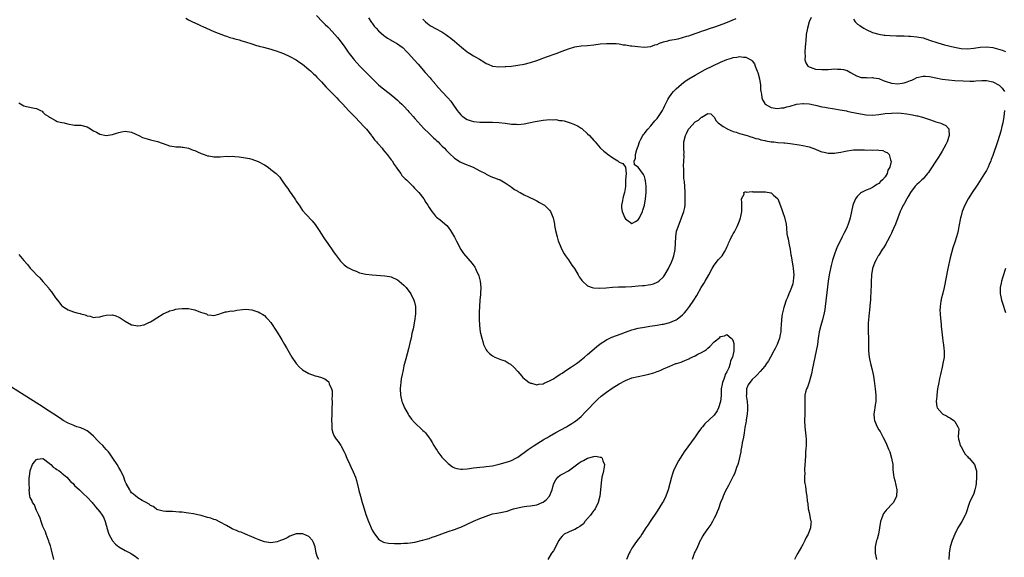
# Model space of a CAD drawing. Units: inches. Extents: x 2505000 to 2508000, y 1503000 to 1506000.
# Drawn here: x 2505458 to 2505769, y 1503300 to 1503470 of the extents above; entities that cross this region are included whole.
import ezdxf

# ---------------------------------------------------------------- set-up
doc = ezdxf.new("R2010")
doc.units = ezdxf.units.IN
doc.header["$MEASUREMENT"] = 0
doc.layers.add('LD25051503_10ft', color=91, linetype='Continuous')

msp = doc.modelspace()

# ---------------------------------------------------------------- linework, layer by layer
at = {"layer": 'LD25051503_10ft'}
for points, elevation in [([(2505551.36, 1503471), (2505553.24, 1503469), (2505554.14, 1503468.15), (2505555, 1503467.37), (2505555.35, 1503467), (2505557.17, 1503465), (2505557.98, 1503463.98), (2505558.87, 1503463), (2505560.36, 1503461), (2505561.42, 1503459.42), (2505561.74, 1503459), (2505563, 1503457.43), (2505563.32, 1503457), (2505565.12, 1503455), (2505566.03, 1503454.03), (2505567, 1503453.04), (2505567.99, 1503451.99), (2505570, 1503450), (2505571, 1503449.09), (2505572.14, 1503448.14), (2505574.39, 1503446.39), (2505575, 1503445.93), (2505576.12, 1503445), (2505577, 1503444.24), (2505577.63, 1503443.63), (2505578.3, 1503443), (2505579, 1503442.29), (2505580.21, 1503441), (2505580.57, 1503440.57), (2505581, 1503440.13), (2505581.97, 1503439), (2505582.43, 1503438.43), (2505584.32, 1503436.32), (2505585.31, 1503435.31), (2505587, 1503433.7), (2505588.35, 1503432.35), (2505589, 1503431.78), (2505589.38, 1503431.38), (2505589.79, 1503431), (2505590.37, 1503430.37), (2505591, 1503429.81), (2505591.84, 1503429), (2505592.39, 1503428.39), (2505593.4, 1503427.4), (2505595, 1503425.9), (2505596.74, 1503424.74), (2505597, 1503424.63), (2505598.11, 1503424.11), (2505599, 1503423.8), (2505599.56, 1503423.56), (2505600.92, 1503423), (2505603, 1503421.86), (2505604.79, 1503421), (2505605, 1503420.86), (2505606.24, 1503420.24), (2505607, 1503419.89), (2505607.67, 1503419.67), (2505609, 1503419.16), (2505609.12, 1503419.12), (2505609.42, 1503419), (2505611, 1503418.07), (2505612.54, 1503417), (2505612.79, 1503416.79), (2505613, 1503416.68), (2505613.94, 1503415.94), (2505615, 1503415.4), (2505615.23, 1503415.23), (2505615.7, 1503415), (2505617, 1503414.3), (2505618.31, 1503413.69), (2505619, 1503413.34), (2505619.76, 1503413), (2505620.57, 1503412.57), (2505621, 1503412.37), (2505621.87, 1503411.87), (2505623, 1503411.28), (2505623.39, 1503411), (2505625, 1503409.42), (2505625.32, 1503409), (2505626.17, 1503407), (2505626.47, 1503405.53), (2505626.56, 1503405), (2505626.59, 1503404.58), (2505626.89, 1503403), (2505627.4, 1503401), (2505627.76, 1503399.76), (2505628.04, 1503399), (2505628.88, 1503397), (2505629.65, 1503395.65), (2505630.09, 1503395), (2505631, 1503393.76), (2505632.1, 1503392.1), (2505632.86, 1503391), (2505634.1, 1503389), (2505634.41, 1503388.41), (2505635, 1503387.55), (2505635.21, 1503387.21), (2505635.4, 1503387), (2505637, 1503385.55), (2505638.52, 1503385), (2505638.9, 1503384.9), (2505640.77, 1503384.77), (2505642.88, 1503384.88), (2505644.94, 1503385.06), (2505646.84, 1503385.16), (2505647, 1503385.16), (2505649, 1503385.23), (2505651, 1503385.33), (2505653, 1503385.48), (2505654.39, 1503385.61), (2505655, 1503385.67), (2505656.17, 1503385.83), (2505657, 1503385.97), (2505657.82, 1503386.18), (2505659, 1503386.64), (2505659.24, 1503386.76), (2505659.54, 1503387), (2505661, 1503388.36), (2505661.46, 1503389), (2505662.61, 1503391), (2505663.56, 1503393), (2505663.96, 1503394.04), (2505664.27, 1503395), (2505664.68, 1503397), (2505664.8, 1503399), (2505664.86, 1503401), (2505665.15, 1503402.85), (2505665.91, 1503405), (2505666.73, 1503407), (2505667.45, 1503409), (2505667.73, 1503410.27), (2505667.82, 1503411), (2505667.84, 1503411.84), (2505667.9, 1503413), (2505667.84, 1503415), (2505667.71, 1503417), (2505667.59, 1503418.41), (2505667.52, 1503419), (2505667.44, 1503419.44), (2505667.38, 1503421), (2505667.46, 1503422.54), (2505667.37, 1503423.37), (2505667.47, 1503425), (2505667.49, 1503426.51), (2505667.48, 1503427), (2505667.49, 1503427.49), (2505667.41, 1503429), (2505667.41, 1503430.59), (2505667.46, 1503431), (2505667.96, 1503433), (2505668.3, 1503433.7), (2505668.88, 1503435), (2505669, 1503435.2), (2505671, 1503437.4), (2505672.1, 1503437.9), (2505673, 1503438.89), (2505673.12, 1503438.88), (2505675, 1503440.01), (2505675.92, 1503439.92), (2505676.82, 1503439), (2505677, 1503438.86), (2505677.68, 1503437.68), (2505678.32, 1503437), (2505678.7, 1503436.7), (2505679, 1503436.55), (2505679.86, 1503435.86), (2505681, 1503435.27), (2505681.15, 1503435.15), (2505683, 1503434.32), (2505683.95, 1503434.05), (2505685, 1503433.65), (2505687.41, 1503433), (2505688.6, 1503432.6), (2505689, 1503432.5), (2505690.14, 1503432.14), (2505691, 1503431.94), (2505691.72, 1503431.72), (2505693, 1503431.45), (2505693.36, 1503431.36), (2505695, 1503431.08), (2505695.84, 1503431), (2505697.15, 1503430.85), (2505699, 1503430.74), (2505699.31, 1503430.69), (2505701, 1503430.54), (2505703.88, 1503430.12), (2505705, 1503429.93), (2505707, 1503429.49), (2505709, 1503428.73), (2505710.22, 1503428.22), (2505711, 1503427.92), (2505711.74, 1503427.74), (2505713, 1503427.47), (2505715, 1503427.49), (2505715.56, 1503427.56), (2505717, 1503427.81), (2505717.96, 1503427.96), (2505719, 1503428.22), (2505720.37, 1503428.37), (2505721, 1503428.5), (2505722.52, 1503428.52), (2505723, 1503428.54), (2505724.51, 1503428.51), (2505725, 1503428.46), (2505726.52, 1503428.52), (2505727, 1503428.42), (2505728.53, 1503428.53), (2505729, 1503428.36), (2505730.3, 1503428.3), (2505731, 1503427.87), (2505731.66, 1503427.66), (2505732.3, 1503427), (2505732.68, 1503425.32), (2505732.85, 1503425), (2505732.87, 1503424.87), (2505732.46, 1503423), (2505731.89, 1503422.11), (2505731.66, 1503421), (2505731, 1503420.03), (2505730.2, 1503419), (2505729.54, 1503418.46), (2505729, 1503417.88), (2505728.44, 1503417.56), (2505727.67, 1503417), (2505727, 1503416.57), (2505726.2, 1503416.2), (2505725, 1503415.73), (2505723.5, 1503415), (2505723.19, 1503414.81), (2505722.19, 1503413.81), (2505721.61, 1503413), (2505721, 1503411.6), (2505720.78, 1503411), (2505719.95, 1503407), (2505719.72, 1503406.28), (2505719.34, 1503405), (2505719, 1503404.16), (2505718.49, 1503403), (2505717.95, 1503402.05), (2505717.48, 1503401), (2505716.47, 1503399), (2505715.93, 1503398.08), (2505715.55, 1503397), (2505715, 1503395.52), (2505714.36, 1503393.64), (2505714, 1503392), (2505713.75, 1503391), (2505713.35, 1503389), (2505713.03, 1503386.97), (2505712.79, 1503385.21), (2505712.1, 1503379), (2505711.97, 1503378.03), (2505711.77, 1503377), (2505711.24, 1503374.76), (2505710.73, 1503373), (2505710.23, 1503371), (2505710.1, 1503370.1), (2505709.89, 1503369), (2505709.6, 1503367), (2505709.24, 1503365), (2505707.98, 1503359), (2505707.83, 1503358.17), (2505707, 1503355.12), (2505706.52, 1503353.48), (2505706.22, 1503353), (2505705.87, 1503351.87), (2505705.69, 1503351), (2505705.64, 1503350.36), (2505705.61, 1503349), (2505705.68, 1503347.68), (2505705.63, 1503346.37), (2505705.63, 1503345), (2505705.59, 1503343), (2505705.68, 1503341), (2505705.9, 1503339), (2505705.95, 1503338.05), (2505706.07, 1503337), (2505706.09, 1503336.09), (2505706.04, 1503335), (2505705.96, 1503334.04), (2505705.91, 1503333), (2505705.83, 1503331.83), (2505705.78, 1503330.22), (2505705.57, 1503327.57), (2505705.57, 1503327), (2505705.6, 1503326.4), (2505705.53, 1503325), (2505705.55, 1503323.55), (2505705.64, 1503323), (2505705.81, 1503322.19), (2505705.92, 1503321), (2505706.06, 1503320.06), (2505706.27, 1503319), (2505706.41, 1503317.59), (2505706.58, 1503316.58), (2505706.75, 1503315), (2505707, 1503313.89), (2505707.46, 1503311.46), (2505707.6, 1503311), (2505707.59, 1503310.41), (2505707.49, 1503309), (2505706.68, 1503307), (2505706.08, 1503305.92), (2505705.63, 1503305), (2505705, 1503303.79), (2505704.57, 1503303), (2505703.4, 1503301), (2505703, 1503300.26), (2505702.35, 1503299)], 7740), ([(2505707.62, 1503470.38), (2505707.06, 1503469), (2505706.46, 1503467), (2505706.12, 1503465), (2505705.94, 1503463), (2505705.89, 1503462.11), (2505705.66, 1503459.66), (2505705.64, 1503459), (2505705.71, 1503458.29), (2505705.65, 1503457), (2505705.97, 1503455.97), (2505706.6, 1503455), (2505707, 1503454.72), (2505707.37, 1503454.63), (2505709, 1503454.06), (2505711, 1503453.89), (2505712.12, 1503453.88), (2505713, 1503453.96), (2505714.03, 1503453.97), (2505715, 1503454.08), (2505715.97, 1503454.03), (2505717, 1503454.04), (2505717.89, 1503453.89), (2505719, 1503453.55), (2505720.05, 1503453), (2505721.92, 1503451.92), (2505723.42, 1503451.42), (2505725, 1503451.37), (2505725.32, 1503451.32), (2505727, 1503451.39), (2505727.31, 1503451.31), (2505729, 1503451.03), (2505730.42, 1503450.42), (2505731, 1503450.24), (2505733, 1503449.54), (2505735, 1503449.35), (2505736.41, 1503449.59), (2505737, 1503449.71), (2505737.98, 1503450.02), (2505739, 1503450.45), (2505739.42, 1503450.58), (2505740.33, 1503451), (2505741, 1503451.33), (2505743, 1503451.81), (2505743.75, 1503451.75), (2505745, 1503451.71), (2505745.58, 1503451.58), (2505747, 1503451.31), (2505749, 1503450.9), (2505751, 1503450.63), (2505753, 1503450.48), (2505755.68, 1503450.32), (2505757.76, 1503450.24), (2505759, 1503450.24), (2505759.7, 1503450.3), (2505761.61, 1503450.39), (2505763, 1503450.4), (2505765, 1503449.97), (2505767, 1503449), (2505768.03, 1503448.03), (2505768.7, 1503447)], 7760), ([(2505510.1, 1503470.1), (2505511, 1503469.6), (2505512.18, 1503469), (2505513, 1503468.63), (2505514.15, 1503468.15), (2505515, 1503467.75), (2505515.54, 1503467.54), (2505519, 1503465.96), (2505522.55, 1503464.55), (2505523, 1503464.44), (2505524.04, 1503464.04), (2505525, 1503463.8), (2505525.6, 1503463.6), (2505527, 1503463.24), (2505527.85, 1503463), (2505529, 1503462.65), (2505531, 1503461.98), (2505532.47, 1503461.53), (2505533, 1503461.39), (2505533.33, 1503461.33), (2505534.61, 1503461), (2505537, 1503460.33), (2505537.97, 1503459.97), (2505539, 1503459.71), (2505539.47, 1503459.47), (2505541.02, 1503458.98), (2505543, 1503458.06), (2505545, 1503457), (2505546.14, 1503456.14), (2505547, 1503455.6), (2505549, 1503453.92), (2505549.46, 1503453.46), (2505549.98, 1503453), (2505550.49, 1503452.49), (2505551, 1503452.08), (2505551.49, 1503451.49), (2505553, 1503449.99), (2505554.39, 1503448.39), (2505555, 1503447.84), (2505555.39, 1503447.39), (2505555.8, 1503447), (2505557.38, 1503445.38), (2505557.77, 1503445), (2505558.35, 1503444.35), (2505559, 1503443.72), (2505559.69, 1503443), (2505561.55, 1503441), (2505562.23, 1503440.23), (2505563.43, 1503439), (2505565.34, 1503437), (2505566.1, 1503436.1), (2505567.15, 1503435), (2505568.79, 1503433), (2505568.87, 1503432.87), (2505569, 1503432.73), (2505569.72, 1503431.72), (2505570.4, 1503431), (2505570.65, 1503430.65), (2505571, 1503430.26), (2505572.1, 1503429), (2505572.48, 1503428.48), (2505573, 1503427.89), (2505573.73, 1503427), (2505575, 1503425.35), (2505575.25, 1503425), (2505575.92, 1503423.92), (2505576.57, 1503423), (2505577, 1503422.35), (2505578.01, 1503421), (2505578.4, 1503420.4), (2505579, 1503419.82), (2505579.38, 1503419.38), (2505579.81, 1503419), (2505581, 1503417.82), (2505581.87, 1503417), (2505582.38, 1503416.38), (2505583, 1503415.81), (2505583.36, 1503415.36), (2505583.72, 1503415), (2505585.26, 1503413), (2505585.9, 1503411.9), (2505586.56, 1503411), (2505587, 1503410.27), (2505587.87, 1503409), (2505588.35, 1503408.35), (2505589, 1503407.55), (2505589.29, 1503407.28), (2505590.42, 1503406.42), (2505592.55, 1503404.55), (2505593, 1503404.04), (2505593.69, 1503403), (2505594.94, 1503400.94), (2505595.6, 1503399.6), (2505597, 1503397), (2505597.78, 1503395.78), (2505600.57, 1503392.57), (2505601.4, 1503391.4), (2505601.61, 1503391), (2505602.07, 1503389.93), (2505602.52, 1503389), (2505602.65, 1503388.65), (2505603.06, 1503387), (2505603.26, 1503385), (2505603.21, 1503383.21), (2505603.22, 1503382.78), (2505603.04, 1503381), (2505602.88, 1503379), (2505602.82, 1503377.18), (2505602.8, 1503377), (2505602.79, 1503375), (2505602.89, 1503373), (2505603.14, 1503371), (2505603.58, 1503369), (2505603.9, 1503367.9), (2505604.2, 1503367), (2505605, 1503365.28), (2505605.19, 1503365), (2505606.09, 1503364.09), (2505607, 1503363.35), (2505607.78, 1503363), (2505609.85, 1503362.15), (2505611, 1503361.77), (2505612.28, 1503361), (2505612.71, 1503360.71), (2505613.77, 1503359.77), (2505615, 1503358.41), (2505616.21, 1503357), (2505616.59, 1503356.59), (2505617.65, 1503355.65), (2505618.61, 1503355), (2505619, 1503354.75), (2505619.29, 1503354.71), (2505621, 1503354.23), (2505621.58, 1503354.42), (2505623, 1503354.58), (2505623.26, 1503354.74), (2505625, 1503355.48), (2505626.05, 1503356.05), (2505627, 1503356.63), (2505628.37, 1503357.63), (2505629, 1503357.94), (2505630.52, 1503359), (2505631.94, 1503359.94), (2505633.48, 1503361), (2505634.35, 1503361.65), (2505635, 1503362.11), (2505635.48, 1503362.52), (2505636.09, 1503363), (2505637, 1503363.77), (2505639.79, 1503366.21), (2505641, 1503367.16), (2505643, 1503368.47), (2505644.09, 1503369), (2505644.71, 1503369.29), (2505646.17, 1503369.83), (2505647.66, 1503370.34), (2505649, 1503370.84), (2505651, 1503371.57), (2505651.8, 1503371.8), (2505653, 1503372.12), (2505655, 1503372.49), (2505656.73, 1503372.73), (2505659, 1503373.08), (2505660.62, 1503373.38), (2505661, 1503373.44), (2505663, 1503373.95), (2505663.75, 1503374.25), (2505665, 1503374.81), (2505665.28, 1503375), (2505667, 1503376.38), (2505667.59, 1503377), (2505668.23, 1503377.77), (2505669.2, 1503379), (2505670.59, 1503381), (2505671.51, 1503382.49), (2505672.93, 1503385), (2505673.74, 1503386.26), (2505674.12, 1503387), (2505675.28, 1503389), (2505676.38, 1503391), (2505677, 1503392.02), (2505677.75, 1503393), (2505678.31, 1503393.69), (2505679, 1503394.46), (2505679.27, 1503394.73), (2505679.51, 1503395), (2505680.24, 1503396.24), (2505680.73, 1503397), (2505680.82, 1503397.18), (2505681, 1503397.73), (2505681.42, 1503398.58), (2505681.59, 1503399), (2505682.07, 1503400.07), (2505682.52, 1503401), (2505682.69, 1503401.31), (2505683, 1503401.99), (2505683.44, 1503402.56), (2505683.66, 1503403), (2505684.24, 1503404.24), (2505684.64, 1503405), (2505685, 1503406.06), (2505685.37, 1503407), (2505685.42, 1503407.42), (2505685.73, 1503409), (2505685.74, 1503410.26), (2505685.7, 1503411), (2505685.77, 1503411.77), (2505685.68, 1503413), (2505686.47, 1503414.47), (2505686.36, 1503415), (2505687, 1503415.3), (2505687.16, 1503415.16), (2505689, 1503415.31), (2505689.24, 1503415.24), (2505691, 1503415.23), (2505693, 1503415.19), (2505693.2, 1503415.2), (2505694.96, 1503414.96), (2505695, 1503414.93), (2505695.79, 1503414.21), (2505697, 1503413.15), (2505697.08, 1503413), (2505697.67, 1503411.67), (2505698.34, 1503409.66), (2505698.7, 1503408.7), (2505699.19, 1503407.19), (2505699.71, 1503405), (2505699.89, 1503403.89), (2505700.01, 1503401.99), (2505700.16, 1503401), (2505700.34, 1503400.34), (2505700.57, 1503399), (2505701, 1503397), (2505701.27, 1503395.27), (2505701.3, 1503395), (2505701.62, 1503393), (2505701.82, 1503391.82), (2505701.98, 1503391), (2505702.14, 1503389), (2505702.03, 1503388.03), (2505701.96, 1503387), (2505701.81, 1503386.19), (2505701.4, 1503385), (2505701, 1503383.97), (2505700.58, 1503383), (2505700.16, 1503381.84), (2505699.77, 1503381), (2505699.08, 1503379), (2505699, 1503378.71), (2505698.57, 1503377), (2505698.52, 1503376.52), (2505698.3, 1503375), (2505698.19, 1503373), (2505698.1, 1503372.1), (2505698.02, 1503371), (2505697.88, 1503370.12), (2505697.6, 1503369), (2505696.88, 1503367), (2505696.28, 1503365.72), (2505695.91, 1503365), (2505694.81, 1503363), (2505694.15, 1503361.85), (2505693.59, 1503361), (2505693, 1503360.15), (2505691.56, 1503358.44), (2505690.58, 1503357.42), (2505690.13, 1503357), (2505689, 1503355.87), (2505688.26, 1503355), (2505687.74, 1503354.26), (2505687.27, 1503353), (2505687.23, 1503351.23), (2505687.18, 1503351), (2505687.17, 1503350.83), (2505687.4, 1503349), (2505687.53, 1503347.53), (2505687.55, 1503347), (2505687.55, 1503346.45), (2505687.46, 1503345), (2505687.17, 1503343.17), (2505687.14, 1503342.86), (2505687, 1503342.18), (2505686.73, 1503340.73), (2505686.45, 1503339), (2505686.28, 1503337.72), (2505685.9, 1503335.9), (2505685.79, 1503335), (2505685.47, 1503333.47), (2505685.42, 1503333), (2505684.63, 1503329.37), (2505684.46, 1503329), (2505684.1, 1503328.1), (2505683.77, 1503327), (2505683.58, 1503326.42), (2505683, 1503325.29), (2505682.91, 1503325.09), (2505682.7, 1503324.7), (2505681.55, 1503322.45), (2505681, 1503321.5), (2505680.52, 1503320.52), (2505679.83, 1503319), (2505679.63, 1503318.37), (2505679.06, 1503317), (2505678.33, 1503315), (2505677.95, 1503314.05), (2505677.49, 1503313), (2505677, 1503312.07), (2505676.49, 1503311), (2505675.93, 1503310.07), (2505675, 1503308.82), (2505673.7, 1503307), (2505673.47, 1503306.53), (2505673, 1503305.76), (2505672.76, 1503305.24), (2505672.61, 1503305), (2505672.23, 1503304.23), (2505671.53, 1503302.47), (2505671, 1503301.58), (2505670.71, 1503301), (2505670.59, 1503300.59), (2505670.03, 1503299)], 7730), ([(2505567.77, 1503470.23), (2505568.78, 1503468.78), (2505569, 1503468.53), (2505569.65, 1503467.65), (2505570.23, 1503467), (2505571, 1503466.18), (2505572.66, 1503464.66), (2505573, 1503464.4), (2505573.84, 1503463.84), (2505575, 1503463.13), (2505575.27, 1503463), (2505577, 1503461.98), (2505578.46, 1503461), (2505578.75, 1503460.75), (2505579.75, 1503459.75), (2505580.48, 1503459), (2505582.29, 1503457), (2505583.56, 1503455.56), (2505585.74, 1503453), (2505587.29, 1503451.29), (2505587.53, 1503451), (2505589.14, 1503449.14), (2505589.23, 1503449), (2505590.05, 1503448.05), (2505590.96, 1503446.96), (2505592.92, 1503444.92), (2505593.85, 1503443.85), (2505594.42, 1503443), (2505595.82, 1503441), (2505596.33, 1503440.33), (2505597, 1503439.55), (2505597.29, 1503439.29), (2505597.67, 1503439), (2505598.44, 1503438.44), (2505599, 1503438.1), (2505600.27, 1503437.73), (2505601, 1503437.49), (2505603, 1503437.31), (2505604.74, 1503437.26), (2505605.3, 1503437.3), (2505607, 1503437.26), (2505609, 1503437.15), (2505611, 1503436.93), (2505613, 1503436.67), (2505614.59, 1503436.59), (2505615, 1503436.54), (2505617, 1503436.72), (2505618.43, 1503437), (2505620.51, 1503437.49), (2505623, 1503437.9), (2505624.03, 1503437.97), (2505625, 1503438.08), (2505626, 1503438), (2505627, 1503438.05), (2505628.2, 1503437.8), (2505629, 1503437.74), (2505629.64, 1503437.64), (2505631.5, 1503437), (2505632.65, 1503436.65), (2505634.01, 1503436.01), (2505635, 1503435.39), (2505635.22, 1503435.22), (2505637, 1503433.61), (2505637.59, 1503433), (2505639, 1503431.46), (2505639.37, 1503431), (2505641, 1503429.16), (2505641.15, 1503429), (2505642.13, 1503428.13), (2505643, 1503427.41), (2505643.25, 1503427.25), (2505645, 1503425.96), (2505646.59, 1503425), (2505646.83, 1503424.83), (2505647, 1503424.65), (2505648.21, 1503424.21), (2505649.01, 1503423), (2505649.18, 1503421), (2505649.05, 1503419.05), (2505649.03, 1503418.97), (2505648.96, 1503416.96), (2505648.71, 1503415), (2505648.31, 1503413.69), (2505647.96, 1503411.96), (2505647.72, 1503411), (2505647.77, 1503410.23), (2505647.9, 1503409), (2505648.79, 1503407), (2505649, 1503406.65), (2505651, 1503405.26), (2505652.15, 1503405.85), (2505653, 1503406.35), (2505653.44, 1503407), (2505654.41, 1503409), (2505654.53, 1503409.47), (2505655.03, 1503411), (2505655.35, 1503413), (2505655.53, 1503415), (2505655.54, 1503417), (2505655.32, 1503418.68), (2505655.26, 1503419.26), (2505655, 1503420.11), (2505654.68, 1503420.68), (2505653.86, 1503421.86), (2505653, 1503423.02), (2505651.81, 1503423.81), (2505651.73, 1503425), (2505652.19, 1503425.81), (2505652.16, 1503427), (2505652.57, 1503428.57), (2505653, 1503429.62), (2505653.41, 1503431), (2505653.89, 1503431.89), (2505654.46, 1503433), (2505654.68, 1503433.32), (2505655, 1503433.66), (2505655.56, 1503434.44), (2505656.01, 1503435), (2505657, 1503436.06), (2505658.32, 1503437.68), (2505659, 1503438.41), (2505659.25, 1503438.75), (2505660.69, 1503441), (2505661, 1503441.56), (2505661.46, 1503442.54), (2505662.42, 1503444.42), (2505662.69, 1503445), (2505663.64, 1503446.36), (2505664.21, 1503447), (2505665, 1503447.76), (2505666.68, 1503449.32), (2505667.83, 1503450.17), (2505669, 1503451.01), (2505671, 1503452.15), (2505674.13, 1503453.87), (2505679, 1503456.27), (2505681, 1503457.11), (2505682.48, 1503457.52), (2505683, 1503457.72), (2505684.2, 1503457.8), (2505685, 1503458), (2505686.23, 1503457.77), (2505687, 1503457.81), (2505688.84, 1503456.84), (2505689, 1503456.6), (2505689.74, 1503455.74), (2505689.96, 1503455), (2505690.61, 1503453.39), (2505690.8, 1503453), (2505691.35, 1503451), (2505691.6, 1503449), (2505691.67, 1503447.67), (2505691.74, 1503447), (2505691.93, 1503446.07), (2505692.06, 1503445), (2505692.31, 1503444.31), (2505693, 1503443.12), (2505693.05, 1503443.05), (2505693.1, 1503443), (2505695, 1503441.9), (2505696.3, 1503441.7), (2505697, 1503441.53), (2505698.26, 1503441.74), (2505699, 1503441.79), (2505699.94, 1503442.06), (2505701, 1503442.33), (2505703, 1503442.9), (2505705, 1503443.2), (2505705.18, 1503443.18), (2505707, 1503443.07), (2505709, 1503442.61), (2505709.49, 1503442.51), (2505711, 1503442.12), (2505712.02, 1503441.98), (2505713, 1503441.79), (2505714.39, 1503441.61), (2505716.8, 1503441.2), (2505718.79, 1503440.79), (2505719, 1503440.76), (2505720.44, 1503440.44), (2505721, 1503440.36), (2505722.1, 1503440.1), (2505725, 1503439.55), (2505727, 1503439.45), (2505729, 1503439.67), (2505731, 1503439.95), (2505733, 1503440.13), (2505735, 1503440.16), (2505736.1, 1503440.1), (2505737.91, 1503439.91), (2505739, 1503439.68), (2505739.62, 1503439.62), (2505741, 1503439.27), (2505741.25, 1503439.25), (2505742.84, 1503438.84), (2505743.4, 1503438.6), (2505745, 1503438.07), (2505746.46, 1503437.54), (2505747, 1503437.37), (2505748.33, 1503437), (2505748.83, 1503436.83), (2505749, 1503436.71), (2505750.18, 1503436.18), (2505751, 1503435.23), (2505751.11, 1503435.11), (2505751.15, 1503435), (2505751.12, 1503434.88), (2505751.22, 1503433), (2505750.58, 1503431), (2505750.19, 1503430.19), (2505749.57, 1503429), (2505749, 1503428.07), (2505748.36, 1503427), (2505747.83, 1503426.17), (2505747, 1503424.94), (2505745.5, 1503422.5), (2505745, 1503421.86), (2505744.69, 1503421.31), (2505744.43, 1503421), (2505743, 1503419.38), (2505742.6, 1503419), (2505741.81, 1503418.19), (2505741, 1503417.54), (2505740.46, 1503417), (2505739, 1503415.02), (2505738.26, 1503413.74), (2505737.87, 1503413), (2505737, 1503411.46), (2505736.75, 1503411), (2505736.18, 1503409.82), (2505735.81, 1503409), (2505734.28, 1503405), (2505733.67, 1503403.67), (2505733.28, 1503402.72), (2505733, 1503402.19), (2505732.63, 1503401.37), (2505731.72, 1503399.72), (2505731.37, 1503399), (2505731.27, 1503398.73), (2505731, 1503398.36), (2505730.51, 1503397.49), (2505730.1, 1503397), (2505729, 1503395.24), (2505728.83, 1503395), (2505728.21, 1503393.79), (2505727.74, 1503393), (2505726.98, 1503391), (2505726.7, 1503389), (2505726.7, 1503388.7), (2505726.63, 1503387), (2505726.59, 1503385.41), (2505726.57, 1503385), (2505726.52, 1503384.52), (2505726.48, 1503383), (2505726.4, 1503382.4), (2505726.35, 1503381), (2505726.25, 1503380.25), (2505726.13, 1503377.87), (2505726, 1503377), (2505725.86, 1503375.86), (2505725.7, 1503373.7), (2505725.67, 1503373), (2505725.65, 1503371), (2505725.73, 1503369), (2505725.8, 1503365), (2505726.01, 1503363), (2505726.44, 1503361), (2505726.93, 1503358.93), (2505727.3, 1503357), (2505727.54, 1503355.54), (2505727.91, 1503353), (2505728.13, 1503351), (2505728.12, 1503349.88), (2505728.1, 1503349), (2505727.88, 1503347.88), (2505727.75, 1503347), (2505727.68, 1503346.32), (2505727.42, 1503345), (2505727.56, 1503343.56), (2505727.64, 1503343), (2505728.49, 1503341), (2505729, 1503340.05), (2505729.43, 1503339.43), (2505730.41, 1503337.59), (2505730.84, 1503336.84), (2505731.5, 1503335.5), (2505732.09, 1503333.91), (2505732.46, 1503333), (2505733.04, 1503331), (2505733.42, 1503329), (2505733.49, 1503327.49), (2505733.68, 1503325.67), (2505733.76, 1503325), (2505734.03, 1503324.03), (2505734.69, 1503321), (2505734.59, 1503319), (2505733.67, 1503317), (2505733, 1503316.36), (2505731.81, 1503315), (2505731.37, 1503314.63), (2505731, 1503314.19), (2505730.48, 1503313.52), (2505730.24, 1503313), (2505729.84, 1503311.84), (2505729.51, 1503311), (2505728.94, 1503307), (2505728.52, 1503305.48), (2505728.34, 1503305), (2505728.11, 1503304.11), (2505727.86, 1503303), (2505727.91, 1503302.09), (2505727.92, 1503301), (2505728.07, 1503300.07), (2505728.32, 1503299)], 7750), ([(2505585, 1503469.78), (2505585.85, 1503469), (2505586.46, 1503468.46), (2505587, 1503468.07), (2505587.65, 1503467.65), (2505589, 1503466.87), (2505591, 1503465.77), (2505592.24, 1503465), (2505592.69, 1503464.69), (2505593.85, 1503463.85), (2505595, 1503462.89), (2505597.16, 1503461), (2505599, 1503459.52), (2505599.32, 1503459.32), (2505599.78, 1503459), (2505601, 1503458.25), (2505602.87, 1503457.13), (2505604.3, 1503456.3), (2505605, 1503455.78), (2505605.59, 1503455.59), (2505607, 1503454.93), (2505609, 1503454.71), (2505611, 1503454.82), (2505611.15, 1503454.84), (2505613, 1503455), (2505615, 1503455.24), (2505617, 1503455.6), (2505619, 1503456.13), (2505621, 1503456.77), (2505624.09, 1503457.91), (2505627.05, 1503458.95), (2505629, 1503459.7), (2505631, 1503460.48), (2505633, 1503461.08), (2505635, 1503461.37), (2505637, 1503461.5), (2505639, 1503461.71), (2505641, 1503461.98), (2505643, 1503462.16), (2505645, 1503462.16), (2505646.1, 1503462.1), (2505647, 1503461.99), (2505648.25, 1503461.75), (2505649, 1503461.69), (2505650.6, 1503461.4), (2505651, 1503461.38), (2505652.87, 1503461.13), (2505654.95, 1503460.95), (2505657, 1503461.14), (2505658.32, 1503461.68), (2505659, 1503461.85), (2505659.76, 1503462.24), (2505661, 1503462.63), (2505662.41, 1503463), (2505663, 1503463.13), (2505665, 1503463.5), (2505665.65, 1503463.65), (2505667, 1503463.98), (2505668.41, 1503464.41), (2505669, 1503464.6), (2505671, 1503465.28), (2505672.26, 1503465.74), (2505673, 1503465.98), (2505673.73, 1503466.27), (2505675, 1503466.67), (2505675.23, 1503466.77), (2505677.51, 1503467.51), (2505680.68, 1503468.68), (2505683.98, 1503470.02)], 7760), ([(2505721, 1503469.79), (2505721.57, 1503469), (2505722.27, 1503468.27), (2505723, 1503467.81), (2505723.46, 1503467.46), (2505724.27, 1503467), (2505725, 1503466.55), (2505727, 1503465.65), (2505729, 1503465.06), (2505730.76, 1503464.76), (2505731, 1503464.73), (2505732.62, 1503464.62), (2505734.58, 1503464.58), (2505735, 1503464.59), (2505736.52, 1503464.52), (2505737, 1503464.53), (2505738.44, 1503464.44), (2505739, 1503464.43), (2505741, 1503464.27), (2505743, 1503463.87), (2505745, 1503463.23), (2505745.64, 1503463), (2505747, 1503462.54), (2505747.62, 1503462.38), (2505749.73, 1503461.73), (2505752.96, 1503460.96), (2505755, 1503460.58), (2505757, 1503460.47), (2505759, 1503460.68), (2505761, 1503460.97), (2505763, 1503461.08), (2505765, 1503460.85), (2505766.47, 1503460.47), (2505767.97, 1503459.97), (2505769, 1503459.58)], 7770), ([(2505457.4, 1503443.4), (2505459, 1503442.43), (2505459.82, 1503442.18), (2505462.35, 1503441.65), (2505463, 1503441.63), (2505464.25, 1503441), (2505464.69, 1503440.69), (2505465, 1503440.47), (2505465.73, 1503439.73), (2505466.8, 1503439), (2505467, 1503438.82), (2505467.3, 1503438.7), (2505469, 1503437.76), (2505469.51, 1503437.51), (2505471, 1503437.19), (2505471.74, 1503437), (2505472.71, 1503436.71), (2505475, 1503436.33), (2505476.3, 1503436.3), (2505477, 1503436.26), (2505479, 1503435.75), (2505479.44, 1503435.44), (2505481, 1503434.53), (2505481.92, 1503434.08), (2505483, 1503433.48), (2505485, 1503433.09), (2505487, 1503433.37), (2505488.27, 1503433.73), (2505489, 1503434.01), (2505489.85, 1503434.16), (2505491, 1503434.45), (2505493, 1503434.11), (2505495.32, 1503433), (2505496.43, 1503432.43), (2505497.94, 1503431.94), (2505499, 1503431.72), (2505501.17, 1503431.17), (2505502.63, 1503430.63), (2505503, 1503430.48), (2505505, 1503429.76), (2505506.45, 1503429.55), (2505507, 1503429.45), (2505508.58, 1503429.42), (2505509, 1503429.39), (2505509.32, 1503429.32), (2505511, 1503429.07), (2505512.44, 1503428.44), (2505513, 1503428.27), (2505513.83, 1503427.83), (2505515, 1503427.34), (2505515.88, 1503427), (2505517, 1503426.62), (2505517.42, 1503426.58), (2505519, 1503426.31), (2505519.65, 1503426.35), (2505521, 1503426.35), (2505523, 1503426.47), (2505523.55, 1503426.45), (2505525, 1503426.49), (2505525.58, 1503426.42), (2505527, 1503426.34), (2505529, 1503426.03), (2505530.24, 1503425.76), (2505531, 1503425.55), (2505533, 1503424.84), (2505535, 1503423.74), (2505536.08, 1503423), (2505537, 1503422.32), (2505538.69, 1503421), (2505538.85, 1503420.85), (2505539, 1503420.67), (2505539.83, 1503419.83), (2505540.34, 1503419), (2505541.69, 1503417), (2505542.3, 1503416.3), (2505543, 1503415.26), (2505543.12, 1503415.12), (2505543.59, 1503414.41), (2505544.59, 1503413), (2505544.76, 1503412.76), (2505545, 1503412.31), (2505545.55, 1503411.55), (2505545.88, 1503411), (2505547, 1503409.38), (2505548.12, 1503408.12), (2505550.04, 1503406.04), (2505551, 1503404.89), (2505552.22, 1503403), (2505553, 1503401.89), (2505553.53, 1503401), (2505554.11, 1503400.11), (2505555, 1503398.95), (2505556.58, 1503396.58), (2505557, 1503395.99), (2505557.4, 1503395.4), (2505557.68, 1503395), (2505559, 1503393.3), (2505559.29, 1503393), (2505560.18, 1503392.18), (2505561, 1503391.57), (2505561.34, 1503391.34), (2505561.94, 1503391), (2505563, 1503390.44), (2505563.89, 1503390.11), (2505565, 1503389.68), (2505565.54, 1503389.54), (2505567, 1503389.23), (2505569, 1503389), (2505573, 1503388.73), (2505574.46, 1503388.46), (2505575, 1503388.34), (2505577, 1503387.4), (2505577.53, 1503387), (2505579, 1503385.78), (2505579.68, 1503385), (2505580.24, 1503384.24), (2505581, 1503383.28), (2505581.18, 1503383), (2505582.16, 1503381), (2505582.35, 1503380.35), (2505582.65, 1503379), (2505582.68, 1503377.32), (2505582.7, 1503377), (2505582.67, 1503376.67), (2505582.36, 1503374.36), (2505581.88, 1503371.88), (2505581.55, 1503370.45), (2505581.25, 1503369), (2505581, 1503367.9), (2505580.42, 1503365.58), (2505579.57, 1503362.43), (2505579.19, 1503361), (2505579, 1503360.2), (2505578.73, 1503359), (2505578.47, 1503357.53), (2505578.17, 1503356.17), (2505578, 1503355), (2505577.93, 1503354.07), (2505577.81, 1503353), (2505577.92, 1503351), (2505578.35, 1503349), (2505578.52, 1503348.52), (2505579.17, 1503347), (2505580.3, 1503345), (2505580.57, 1503344.57), (2505581.4, 1503343.4), (2505582.33, 1503342.33), (2505583, 1503341.64), (2505584.39, 1503340.39), (2505585, 1503339.8), (2505585.42, 1503339.42), (2505585.82, 1503339), (2505587, 1503337.48), (2505587.33, 1503337), (2505587.98, 1503335.98), (2505588.48, 1503335), (2505589, 1503334.16), (2505589.46, 1503333.46), (2505589.75, 1503333), (2505591, 1503331.38), (2505591.34, 1503331), (2505593, 1503329.35), (2505593.42, 1503329), (2505594.34, 1503328.34), (2505595, 1503328), (2505595.74, 1503327.74), (2505597, 1503327.55), (2505597.53, 1503327.53), (2505599, 1503327.71), (2505599.76, 1503327.76), (2505601, 1503327.97), (2505602.04, 1503328.04), (2505603, 1503328.16), (2505604.28, 1503328.28), (2505605, 1503328.36), (2505607, 1503328.66), (2505609.12, 1503329.12), (2505611, 1503329.62), (2505612.01, 1503329.99), (2505613, 1503330.3), (2505614.33, 1503331), (2505615, 1503331.37), (2505618.26, 1503333.74), (2505620.14, 1503335), (2505623, 1503336.8), (2505623.32, 1503337), (2505624.4, 1503337.6), (2505625, 1503337.99), (2505627, 1503339.15), (2505630.36, 1503341), (2505631, 1503341.37), (2505632.02, 1503341.98), (2505633, 1503342.62), (2505633.22, 1503342.78), (2505635, 1503344.23), (2505636.36, 1503345.64), (2505637, 1503346.33), (2505637.31, 1503346.69), (2505639, 1503348.48), (2505640.31, 1503349.69), (2505641.36, 1503350.64), (2505643, 1503351.91), (2505644.84, 1503353.16), (2505647, 1503354.5), (2505649, 1503355.61), (2505651, 1503356.39), (2505653, 1503356.87), (2505655, 1503357.3), (2505656.37, 1503357.63), (2505657.94, 1503358.06), (2505659, 1503358.43), (2505659.44, 1503358.56), (2505660.4, 1503359), (2505661, 1503359.24), (2505663, 1503360.12), (2505664.93, 1503360.93), (2505665.11, 1503361), (2505666.56, 1503361.44), (2505667, 1503361.6), (2505669, 1503362.43), (2505669.36, 1503362.64), (2505671, 1503363.44), (2505671.9, 1503363.9), (2505673, 1503364.42), (2505674.01, 1503365), (2505674.61, 1503365.39), (2505675, 1503365.78), (2505675.69, 1503366.31), (2505677, 1503367.78), (2505678.76, 1503369.24), (2505679, 1503369.5), (2505680.29, 1503369.71), (2505681, 1503370.13), (2505682.41, 1503369), (2505682.73, 1503368.73), (2505683, 1503368.07), (2505683.26, 1503367.26), (2505683.25, 1503367), (2505683.18, 1503366.82), (2505683.24, 1503365), (2505682.8, 1503363), (2505682.16, 1503361.85), (2505682.09, 1503361), (2505681.63, 1503359.63), (2505681.33, 1503359), (2505681.21, 1503358.79), (2505681, 1503358.3), (2505680.48, 1503357.52), (2505680.36, 1503357), (2505680.04, 1503356.04), (2505679.62, 1503355), (2505679.55, 1503354.45), (2505679.27, 1503353), (2505679.17, 1503351.17), (2505679.2, 1503350.8), (2505679.01, 1503349), (2505678.35, 1503347), (2505677.95, 1503346.05), (2505677, 1503344.61), (2505674.1, 1503341.9), (2505673.32, 1503341), (2505673, 1503340.61), (2505671.82, 1503339), (2505671, 1503337.82), (2505667.56, 1503333), (2505667, 1503332.18), (2505666.25, 1503331), (2505665.78, 1503330.22), (2505665.09, 1503329), (2505664.17, 1503327), (2505663.86, 1503326.14), (2505663.51, 1503325), (2505663, 1503323), (2505662.46, 1503321), (2505661.75, 1503319), (2505661, 1503317.47), (2505660.74, 1503317), (2505659, 1503314.25), (2505656.81, 1503311), (2505656.1, 1503309.9), (2505655.47, 1503309), (2505654.13, 1503307), (2505653.69, 1503306.31), (2505653, 1503305.41), (2505652.84, 1503305.16), (2505651.94, 1503303.94), (2505651.28, 1503303), (2505651, 1503302.54), (2505650.46, 1503301.54), (2505650.14, 1503301), (2505649.36, 1503299)], 7720), ([(2505768.7, 1503441), (2505768.48, 1503439), (2505768.28, 1503437.72), (2505768.15, 1503437), (2505767.9, 1503435.9), (2505767.6, 1503434.4), (2505767.19, 1503433), (2505766.53, 1503431), (2505765, 1503426.72), (2505764.56, 1503425.44), (2505764.39, 1503425), (2505763.9, 1503423.9), (2505763.53, 1503423), (2505763.37, 1503422.63), (2505763, 1503422), (2505762.66, 1503421.34), (2505762.45, 1503421), (2505760.32, 1503417.68), (2505759.84, 1503417), (2505758.52, 1503415), (2505757.25, 1503413), (2505756.18, 1503411), (2505755.38, 1503409), (2505755, 1503407.64), (2505754.8, 1503407), (2505754.26, 1503404.26), (2505754.1, 1503403), (2505753.91, 1503402.09), (2505753.61, 1503401), (2505753, 1503399.3), (2505752.43, 1503397.57), (2505751.59, 1503394.41), (2505750.86, 1503391), (2505749.64, 1503385), (2505749.24, 1503383.24), (2505748.73, 1503381.27), (2505748.68, 1503381), (2505748.65, 1503380.65), (2505748.36, 1503379), (2505748.34, 1503377.66), (2505748.35, 1503377), (2505748.4, 1503376.4), (2505748.75, 1503373.25), (2505748.76, 1503372.76), (2505748.91, 1503371), (2505749.1, 1503369.1), (2505749.37, 1503367.37), (2505749.45, 1503367), (2505749.61, 1503365.61), (2505749.71, 1503365), (2505749.64, 1503363), (2505749.26, 1503361), (2505749, 1503359.84), (2505748.51, 1503357.49), (2505748.21, 1503356.21), (2505747.96, 1503355), (2505747.6, 1503353), (2505747.32, 1503351), (2505747.32, 1503350.68), (2505747.15, 1503349), (2505747.37, 1503347.37), (2505747.5, 1503347), (2505749, 1503345.17), (2505749.24, 1503345), (2505750.42, 1503344.42), (2505751, 1503344.01), (2505751.71, 1503343.71), (2505752.67, 1503343), (2505753, 1503342.68), (2505754.02, 1503341), (2505754.27, 1503340.27), (2505754.09, 1503337.91), (2505754.24, 1503337), (2505754.42, 1503336.42), (2505754.77, 1503335), (2505755, 1503334.61), (2505755.88, 1503333), (2505756.29, 1503332.29), (2505757, 1503331.57), (2505757.26, 1503331.26), (2505757.53, 1503331), (2505759.2, 1503329), (2505759.68, 1503327.68), (2505759.9, 1503327), (2505759.87, 1503326.13), (2505759.92, 1503325), (2505759.76, 1503323), (2505759.67, 1503322.33), (2505759.39, 1503321), (2505759, 1503319.91), (2505757.69, 1503317), (2505756.53, 1503313.47), (2505756.32, 1503313), (2505755.23, 1503311), (2505754.36, 1503309.64), (2505754.01, 1503309), (2505753.03, 1503307), (2505752.2, 1503305), (2505751.55, 1503303), (2505751.26, 1503301), (2505751.18, 1503299)], 7760), ([(2505457.4, 1503395.4), (2505459, 1503393.51), (2505460.17, 1503392.17), (2505461, 1503391.1), (2505462.04, 1503390.04), (2505463, 1503388.99), (2505464.02, 1503388.02), (2505465, 1503386.94), (2505466.8, 1503384.8), (2505467, 1503384.49), (2505467.65, 1503383.65), (2505468.12, 1503383), (2505469, 1503381.68), (2505469.59, 1503381), (2505471, 1503379.2), (2505471.27, 1503379), (2505473, 1503377.94), (2505474.66, 1503377.34), (2505475.7, 1503377), (2505476.75, 1503376.75), (2505477, 1503376.65), (2505478.32, 1503376.32), (2505479, 1503376.01), (2505479.9, 1503375.9), (2505481, 1503375.52), (2505481.63, 1503375.63), (2505483, 1503375.69), (2505483.99, 1503375.99), (2505485, 1503376.26), (2505487, 1503376.31), (2505488, 1503376), (2505489, 1503375.6), (2505489.39, 1503375.39), (2505491, 1503374.36), (2505493, 1503373.2), (2505493.14, 1503373.14), (2505494.84, 1503372.84), (2505495, 1503372.85), (2505495.8, 1503373), (2505496.78, 1503373.22), (2505497, 1503373.23), (2505498.17, 1503373.83), (2505499, 1503374.16), (2505499.53, 1503374.47), (2505501, 1503375.42), (2505503, 1503376.65), (2505504.62, 1503377.38), (2505505, 1503377.6), (2505506.14, 1503377.86), (2505507, 1503378.17), (2505507.78, 1503378.22), (2505509, 1503378.39), (2505509.66, 1503378.34), (2505511, 1503378.33), (2505511.9, 1503378.1), (2505513, 1503377.91), (2505514.76, 1503377.24), (2505515.52, 1503377), (2505516.62, 1503376.62), (2505517, 1503376.38), (2505518.27, 1503376.27), (2505519, 1503376.09), (2505520.56, 1503376.56), (2505521.68, 1503377), (2505522.69, 1503377.31), (2505523, 1503377.28), (2505524.41, 1503377.59), (2505525, 1503377.55), (2505526.21, 1503377.79), (2505528.01, 1503377.99), (2505529, 1503378.12), (2505529.97, 1503378.03), (2505531, 1503377.9), (2505532.55, 1503377.45), (2505533, 1503377.29), (2505533.54, 1503377), (2505534.44, 1503376.44), (2505535, 1503376.14), (2505535.53, 1503375.53), (2505536.07, 1503375), (2505537, 1503373.95), (2505537.61, 1503373), (2505538.12, 1503372.12), (2505539, 1503370.91), (2505540.14, 1503369), (2505540.44, 1503368.44), (2505541.29, 1503367), (2505541.89, 1503365.89), (2505543.6, 1503363), (2505544.95, 1503360.95), (2505545.9, 1503359.9), (2505547, 1503358.94), (2505549, 1503357.83), (2505551, 1503357.12), (2505551.47, 1503357), (2505552.65, 1503356.65), (2505554.08, 1503356.08), (2505555, 1503355.43), (2505555.23, 1503355.23), (2505555.33, 1503355), (2505555.44, 1503354.56), (2505556.1, 1503353), (2505556.3, 1503352.3), (2505556.37, 1503351), (2505556.28, 1503349.72), (2505556.35, 1503349), (2505556.36, 1503348.36), (2505556.24, 1503347), (2505556.19, 1503345.81), (2505556.2, 1503345), (2505556.17, 1503343), (2505556.22, 1503341.78), (2505556.19, 1503341), (2505556.26, 1503340.26), (2505556.55, 1503339), (2505557, 1503338.03), (2505557.66, 1503337), (2505558.26, 1503336.26), (2505559.07, 1503335.07), (2505559.2, 1503334.8), (2505560.16, 1503333), (2505560.45, 1503332.45), (2505560.98, 1503331), (2505561.9, 1503329), (2505562.29, 1503328.29), (2505563, 1503326.74), (2505563.7, 1503325), (2505564.02, 1503324.02), (2505564.67, 1503321.33), (2505564.82, 1503320.82), (2505565.28, 1503319), (2505565.86, 1503317), (2505566.13, 1503316.13), (2505567, 1503313.26), (2505567.85, 1503311), (2505569, 1503308.3), (2505569.49, 1503307.49), (2505569.81, 1503307), (2505571, 1503305.4), (2505571.62, 1503305), (2505572.54, 1503304.54), (2505573, 1503304.37), (2505574.17, 1503304.17), (2505576.05, 1503304.05), (2505577, 1503304.08), (2505578.05, 1503304.05), (2505579, 1503304.14), (2505580.17, 1503304.17), (2505581, 1503304.31), (2505582.5, 1503304.5), (2505584.91, 1503305.09), (2505585, 1503305.09), (2505586.45, 1503305.55), (2505587, 1503305.67), (2505587.97, 1503306.03), (2505589, 1503306.37), (2505591, 1503307.17), (2505593, 1503307.87), (2505595, 1503308.48), (2505596.34, 1503309), (2505597, 1503309.27), (2505599, 1503310.23), (2505601, 1503311.12), (2505603, 1503311.94), (2505605, 1503312.74), (2505607, 1503313.4), (2505608.35, 1503313.65), (2505609, 1503313.81), (2505610.06, 1503313.94), (2505611.67, 1503314.33), (2505613, 1503314.78), (2505613.58, 1503315), (2505615, 1503315.39), (2505615.45, 1503315.45), (2505617, 1503315.76), (2505617.82, 1503315.82), (2505619, 1503315.98), (2505621, 1503316.33), (2505622.69, 1503317), (2505623, 1503317.16), (2505624.06, 1503317.94), (2505625.02, 1503318.98), (2505625.8, 1503321), (2505626.03, 1503321.97), (2505626.32, 1503323), (2505627, 1503324.23), (2505627.6, 1503325), (2505628.35, 1503325.65), (2505629, 1503325.94), (2505631.01, 1503326.99), (2505634.39, 1503329.61), (2505635, 1503330), (2505635.72, 1503330.28), (2505637, 1503331.02), (2505639, 1503331.53), (2505639.63, 1503331.63), (2505641, 1503331.38), (2505641.34, 1503331.34), (2505641.6, 1503331), (2505641.82, 1503330.18), (2505642.38, 1503329), (2505642.28, 1503328.28), (2505642.05, 1503327), (2505641.87, 1503326.13), (2505641.56, 1503325), (2505641.29, 1503323.29), (2505641.09, 1503321), (2505640.86, 1503319), (2505640.36, 1503317), (2505639.39, 1503315), (2505639.24, 1503314.76), (2505639, 1503314.47), (2505638.39, 1503313.61), (2505637.91, 1503313), (2505637, 1503311.97), (2505636.2, 1503311), (2505635.69, 1503310.31), (2505635, 1503309.79), (2505634.59, 1503309.41), (2505633.79, 1503309), (2505633, 1503308.51), (2505632.18, 1503308.18), (2505631, 1503307.65), (2505629.67, 1503307), (2505629.3, 1503306.7), (2505629, 1503306.41), (2505628.34, 1503305.66), (2505627.92, 1503305), (2505626.24, 1503301.76), (2505625.66, 1503301), (2505624.52, 1503299)], 7710), ([(2505769.01, 1503391), (2505768.05, 1503388.05), (2505767.74, 1503387), (2505767.65, 1503386.35), (2505767.35, 1503385), (2505767.38, 1503383), (2505767.46, 1503382.54), (2505767.78, 1503381), (2505768.09, 1503380.09), (2505769, 1503377.04)], 7770), ([(2505552.12, 1503299), (2505551.7, 1503299.7), (2505551.34, 1503301), (2505550.96, 1503303), (2505550.43, 1503304.43), (2505550.13, 1503305), (2505549, 1503306.31), (2505547.08, 1503307.08), (2505547, 1503307.1), (2505545, 1503307.09), (2505543, 1503306.38), (2505542.09, 1503305.91), (2505541, 1503305.38), (2505540.03, 1503305), (2505539, 1503304.57), (2505537, 1503304.24), (2505535, 1503304.56), (2505534.69, 1503304.69), (2505533.76, 1503305), (2505533, 1503305.31), (2505532.46, 1503305.54), (2505531, 1503306.22), (2505529, 1503307.02), (2505527.61, 1503307.61), (2505527, 1503307.75), (2505526.14, 1503308.14), (2505525, 1503308.61), (2505524.73, 1503308.73), (2505524.26, 1503309), (2505523, 1503309.74), (2505521, 1503310.86), (2505519.55, 1503311.55), (2505519, 1503311.68), (2505518.06, 1503312.06), (2505517, 1503312.29), (2505515, 1503312.87), (2505514.89, 1503312.89), (2505514.46, 1503313), (2505513, 1503313.33), (2505512.59, 1503313.41), (2505511, 1503313.66), (2505510.25, 1503313.75), (2505509, 1503313.93), (2505508.01, 1503313.99), (2505507, 1503314.11), (2505505.87, 1503314.13), (2505505, 1503314.18), (2505503.77, 1503314.23), (2505503, 1503314.31), (2505501.26, 1503314.74), (2505501, 1503314.83), (2505500.72, 1503315), (2505499.75, 1503315.75), (2505499, 1503316.09), (2505498.53, 1503316.53), (2505497.6, 1503317), (2505497, 1503317.37), (2505496.31, 1503317.69), (2505495, 1503318.46), (2505494.72, 1503318.72), (2505494.31, 1503319), (2505493.64, 1503319.64), (2505493, 1503320.11), (2505492.65, 1503320.65), (2505492.38, 1503321), (2505491.31, 1503323), (2505491, 1503323.68), (2505490.52, 1503325), (2505489.63, 1503327), (2505489, 1503328.07), (2505488.48, 1503329), (2505487.09, 1503331.09), (2505486.26, 1503332.26), (2505485.64, 1503333), (2505485.37, 1503333.37), (2505485, 1503333.78), (2505483.86, 1503335), (2505483, 1503335.91), (2505482.45, 1503336.45), (2505481, 1503337.99), (2505479.39, 1503339.39), (2505479, 1503339.65), (2505478.09, 1503340.09), (2505477, 1503340.58), (2505475.71, 1503341), (2505475, 1503341.26), (2505474.5, 1503341.5), (2505473, 1503342.15), (2505471.37, 1503343), (2505471, 1503343.28), (2505469, 1503344.64), (2505468.41, 1503345), (2505467, 1503345.93), (2505463.9, 1503347.9), (2505459.05, 1503350.95), (2505455, 1503353.52)], 7700), ([(2505468.41, 1503299), (2505467.55, 1503302.45), (2505467.37, 1503303.37), (2505467, 1503304.33), (2505466.84, 1503304.84), (2505466.62, 1503305.38), (2505466.01, 1503307), (2505465.78, 1503307.78), (2505465.16, 1503309), (2505465, 1503309.39), (2505464.4, 1503311), (2505464.1, 1503312.1), (2505463.65, 1503313), (2505463, 1503314.47), (2505462.74, 1503315), (2505462.3, 1503316.3), (2505461.68, 1503317), (2505461.59, 1503317.59), (2505461, 1503318.64), (2505460.86, 1503319), (2505460.66, 1503321), (2505460.7, 1503321.3), (2505460.64, 1503323), (2505460.67, 1503324.67), (2505460.78, 1503325.22), (2505460.97, 1503327), (2505461, 1503327.1), (2505461.72, 1503329), (2505462.23, 1503329.77), (2505463, 1503330.61), (2505463.31, 1503330.69), (2505465, 1503330.95), (2505465.16, 1503330.84), (2505467, 1503329.43), (2505467.44, 1503329), (2505468.2, 1503328.2), (2505469, 1503327.76), (2505469.41, 1503327.41), (2505470.12, 1503327), (2505470.59, 1503326.59), (2505471, 1503326.28), (2505472.55, 1503325), (2505473.68, 1503323.68), (2505474.5, 1503323), (2505475, 1503322.43), (2505476.51, 1503321), (2505476.79, 1503320.79), (2505477, 1503320.66), (2505477.75, 1503319.75), (2505479, 1503318.75), (2505480.49, 1503317), (2505480.73, 1503316.73), (2505481, 1503316.5), (2505481.63, 1503315.63), (2505483, 1503314.03), (2505483.68, 1503313), (2505484.17, 1503312.17), (2505484.65, 1503311), (2505485, 1503309.9), (2505485.19, 1503309.19), (2505485.21, 1503309), (2505485.81, 1503307), (2505486.87, 1503305.13), (2505486.95, 1503304.95), (2505487.86, 1503303.86), (2505489, 1503303.02), (2505491, 1503301.83), (2505492.66, 1503301), (2505493, 1503300.8), (2505494.08, 1503300.08), (2505495.2, 1503299.2)], 7690)]:
    msp.add_lwpolyline(points, dxfattribs=dict(at, elevation=elevation))

doc.saveas('drawing.dxf')
